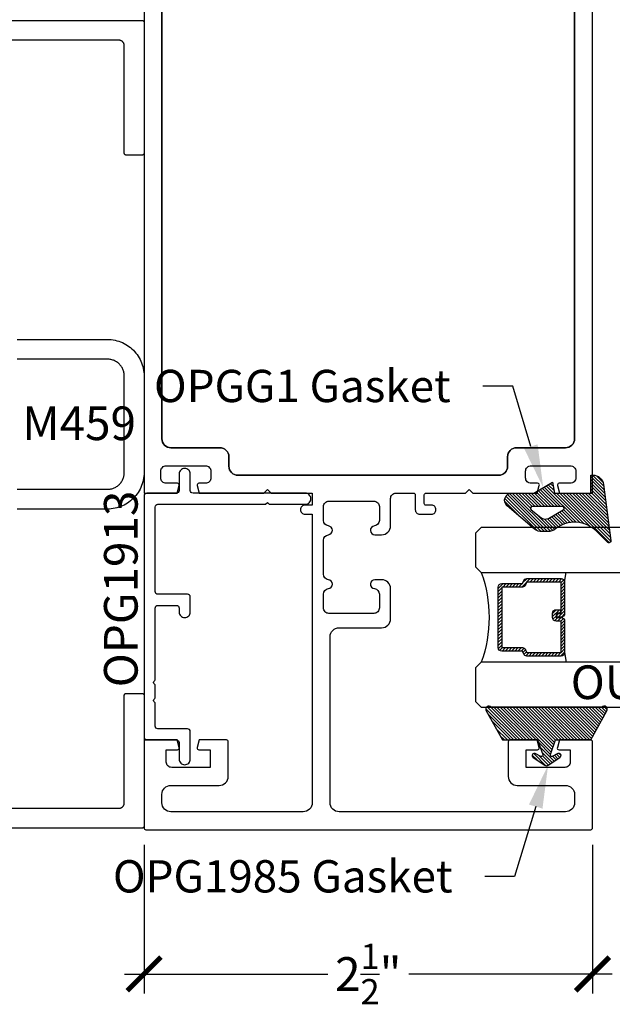
# Model space of a CAD drawing. Units: inches. Extents: x 0 to 108, y 0 to 43.
# Drawn here: x 97 to 100, y 13 to 18 of the extents above; entities that cross this region are included whole.
import ezdxf
from ezdxf import colors
from ezdxf.entities.mleader import LeaderData, LeaderLine
from ezdxf.math import Vec2, Vec3

# ---------------------------------------------------------------- set-up
doc = ezdxf.new("R2010")
doc.units = ezdxf.units.IN
doc.header["$LTSCALE"] = 0.5
doc.header["$MEASUREMENT"] = 0
for name, color, linetype in [('Arcadia-Dim', 4, 'Continuous'), ('Arcadia-Graphic', 5, 'Continuous'), ('Arcadia-Profile', 6, 'Continuous'), ('Arcadia-Shade', 8, 'Continuous'), ('Arcadia-Text', 3, 'Continuous')]:
    doc.layers.add(name, color=color, linetype=linetype)
doc.styles.get("Standard").update_dxf_attribs({"font": 'ARIALN.TTF'})
doc.dimstyles.new('Arcadia-2', dxfattribs={"dimscale": 2, "dimtxt": 0.0938, "dimasz": 0.0938, "dimexe": 0.0546, "dimexo": 0.0469, "dimgap": 0.0469, "dimtad": 0, "dimtih": 1, "dimdec": 4, "dimzin": 3, "dimdsep": 46, "dimlunit": 4, "dimtxsty": 'Standard', "dimblk": 'ARCHTICK', "dimcen": 0.0469, "dimdle": 0.0546, "dimclrd": 256, "dimclre": 256, "dimclrt": 256, "dimadec": 0, "dimazin": 0, "dimtfac": 0.75, "dimtdec": 4, "dimtix": 1, "dimtmove": 2, "dimatfit": 3, "dimfxl": 1, "dimtolj": 1, "dimtzin": 3, "dimlwd": -3, "dimlwe": -3, "dimarcsym": 0})

# ---------------------------------------------------------------- blocks, each defined once
blk = doc.blocks.new('_ArchTick')
at = {"color": 0, "linetype": 'ByBlock', "lineweight": -3, "const_width": 0.15}
blk.add_lwpolyline([(-0.5, -0.5), (0.5, 0.5)], dxfattribs=at)
blk = doc.blocks.new('*D27')
at = {"layer": 'Arcadia-Dim', "lineweight": -3}
for p, q in [((97.2662, 13.6848), (97.2662, 12.8554)), ((99.7663, 13.6848), (99.7663, 12.8554)), ((97.157, 12.9646), (98.2903, 12.9646)), ((99.8755, 12.9646), (98.7421, 12.9646))]:
    blk.add_line(p, q, dxfattribs=at)
at = {"layer": 'Defpoints', "color": 0, "lineweight": -3}
for p in [(97.2662, 13.7786), (99.7663, 13.7786), (97.2662, 12.9646)]:
    blk.add_point(p, dxfattribs=at)
at = {"layer": 'Arcadia-Dim', "lineweight": -3, "xscale": 0.1876, "yscale": 0.1876, "zscale": 0.1876, "rotation": 180}
blk.add_blockref('_ArchTick', (97.2662, 12.9646), dxfattribs=at)
at = {"layer": 'Arcadia-Dim', "lineweight": -3, "xscale": 0.1876, "yscale": 0.1876, "zscale": 0.1876}
blk.add_blockref('_ArchTick', (99.7663, 12.9646), dxfattribs=at)
at = {"layer": 'Arcadia-Dim', "insert": (98.5162, 12.9646), "char_height": 0.1876, "attachment_point": 5}
blk.add_mtext('\\A1;2{\\H0.75x;\\S1/2;}"', dxfattribs=at)
blk = doc.blocks.new('*U4')
at = {"layer": 'Arcadia-Shade'}
h = blk.add_hatch(dxfattribs=at)
h.set_pattern_fill('ANSI31', color=256, scale=0.1, style=0)
edge = h.paths.add_edge_path()
edge.add_line((0.2776, 0.282), (0.2625, 0.2514))
edge.add_arc((0.2728, 0.2454), 0.012, 149.9342, 329.9342)
edge.add_line((0.2832, 0.2394), (0.3274, 0.3054))
edge.add_arc((0.3144, 0.3141), 0.0156, 326.1593, 393.8407)
edge.add_line((0.3274, 0.3228), (0.2832, 0.3888))
edge.add_arc((0.2728, 0.3828), 0.012, 30.066, 210.066)
edge.add_line((0.2625, 0.3768), (0.2776, 0.3462))
edge.add_arc((0.2706, 0.3427), 0.00781, -109.3531, 26.2913, ccw=False)
edge.add_line((0.268, 0.3354), (0.1862, 0.3641))
edge.add_line((0.1862, 0.3641), (0.1862, 0.5601))
edge.add_line((0.1862, 0.5601), (0.0237, 0.6506))
edge.add_arc((0.0152, 0.6355), 0.0174, 60.8849, 225.4024)
edge.add_line((0.003, 0.6231), (0.003, 0.0051))
edge.add_arc((0.0152, -0.0073), 0.0174, 134.5976, 299.1151)
edge.add_line((0.0237, -0.0225), (0.1862, 0.0681))
edge.add_line((0.1862, 0.0681), (0.1862, 0.2641))
edge.add_line((0.1862, 0.2641), (0.268, 0.2928))
edge.add_arc((0.2706, 0.2854), 0.00781, -26.2913, 109.3532, ccw=False)
at = {"layer": 'Arcadia-Profile'}
blk.add_lwpolyline([(0.2776, 0.282), (0.2625, 0.2514, 1), (0.2832, 0.2394), (0.3274, 0.3054, 0.304211), (0.3274, 0.3228), (0.2832, 0.3888, 1), (0.2625, 0.3768), (0.2776, 0.3462, -0.672253), (0.268, 0.3354), (0.1862, 0.3641), (0.1862, 0.5601), (0.0237, 0.6506, 0.873259), (0.003, 0.6231), (0.003, 0.0051, 0.873259), (0.0237, -0.0225), (0.1862, 0.0681), (0.1862, 0.2641), (0.268, 0.2928, -0.672254)], format="xyb", close=True, dxfattribs=at)
blk = doc.blocks.new('OPG-G1')
at = {"layer": 'Arcadia-Shade', "lineweight": -3}
h = blk.add_hatch(dxfattribs=at)
h.set_pattern_fill('ANSI31', color=256, scale=0.1, angle=180)
h.set_pattern_definition([(225, (123.386996, 534.405067), (0.00883883476, -0.00883883476), [])])
h.paths.add_polyline_path([(0.0704, -0.466), (0.1704, -0.466), (0.1704, -0.4774, -0.37551), (0.1184, -0.5369), (-0.1935, -0.5789, -0.717735), (-0.2036, -0.5585), (-0.1423, -0.4973, 0.381796), (-0.1296, -0.2691, -0.169975), (-0.1446, -0.2261), (-0.1446, -0.194, -0.158961), (-0.1314, -0.1533), (0, 0, -0.696379), (0.0704, -0.026), (0.0704, -0.149), (0.1304, -0.2534), (0.0704, -0.264)])
h.paths.add_polyline_path([(-0.0046, -0.308), (-0.0046, -0.14, 0.708881), (-0.0224, -0.1338), (-0.0659, -0.188, 0.289303), (-0.0706, -0.2305), (-0.0233, -0.313, 0.768511)], flags=16)
at = {"layer": 'Arcadia-Profile'}
for points in [[(-0.1314, -0.1533), (0, 0, -0.696379), (0.0704, -0.026), (0.0704, -0.149), (0.1304, -0.2534), (0.0704, -0.264), (0.0704, -0.466), (0.1704, -0.466), (0.1704, -0.4774, -0.37551), (0.1184, -0.5369), (-0.1935, -0.5789, -0.717735), (-0.2036, -0.5585), (-0.1423, -0.4973, 0.381796), (-0.1296, -0.2691, -0.169975), (-0.1446, -0.2261), (-0.1446, -0.194, -0.158961)], [(-0.0659, -0.188, 0.289303), (-0.0706, -0.2305), (-0.0233, -0.313, 0.768511), (-0.0046, -0.308), (-0.0046, -0.14, 0.708881), (-0.0224, -0.1338)]]:
    blk.add_lwpolyline(points, format="xyb", close=True, dxfattribs=at)
blk = doc.blocks.new('*U35')
at = {"layer": 'Arcadia-Shade', "lineweight": -3}
h = blk.add_hatch(dxfattribs=at)
h.set_pattern_fill('ANSI31', color=256, scale=0.1, style=0)
h.set_pattern_definition([(45, (-12.490091, -10.793534), (-0.008838835, 0.008838835), [])])
edge = h.paths.add_edge_path()
edge.add_line((0.499, 0.4286), (0.523, 0.4286))
edge.add_arc((0.523, 0.4482), 0.0197, 270, 360)
edge.add_line((0.5427, 0.4482), (0.5427, 0.4732))
edge.add_line((0.5427, 0.4732), (0.523, 0.4732))
edge.add_line((0.523, 0.4732), (0.523, 0.4482))
edge.add_line((0.523, 0.4482), (0.499, 0.4482))
edge.add_line((0.499, 0.4482), (0.499, 0.4763))
edge.add_arc((0.4793, 0.4763), 0.0197, 360, 450)
edge.add_line((0.4793, 0.496), (0.3036, 0.496))
edge.add_arc((0.3036, 0.4763), 0.0197, 90, 180)
edge.add_line((0.284, 0.4763), (0.284, 0.2858))
edge.add_arc((0.3036, 0.2858), 0.0197, 180, 245.4529)
edge.add_line((0.2955, 0.2679), (0.3114, 0.2606))
edge.add_line((0.3114, 0.2606), (0.3114, 0.1457))
edge.add_arc((0.3311, 0.1457), 0.0197, 180, 270)
edge.add_line((0.3311, 0.126), (0.6689, 0.126))
edge.add_arc((0.6689, 0.1457), 0.0197, 270, 360)
edge.add_line((0.6886, 0.1457), (0.6886, 0.2606))
edge.add_line((0.6886, 0.2606), (0.7045, 0.2679))
edge.add_arc((0.6964, 0.2858), 0.0197, 294.5471, 360)
edge.add_line((0.716, 0.2858), (0.716, 0.4763))
edge.add_arc((0.6964, 0.4763), 0.0197, 0, 90)
edge.add_line((0.6964, 0.496), (0.5207, 0.496))
edge.add_arc((0.5207, 0.4763), 0.0197, 90, 180)
edge.add_line((0.501, 0.4763), (0.501, 0.4522))
edge.add_line((0.501, 0.4522), (0.5207, 0.4522))
edge.add_line((0.5207, 0.4522), (0.5207, 0.4763))
edge.add_line((0.5207, 0.4763), (0.6964, 0.4763))
edge.add_line((0.6964, 0.4763), (0.6964, 0.2858))
edge.add_line((0.6964, 0.2858), (0.6804, 0.2786))
edge.add_arc((0.6886, 0.2606), 0.0197, 114.5471, 180)
edge.add_line((0.6689, 0.2606), (0.6689, 0.1457))
edge.add_line((0.6689, 0.1457), (0.3311, 0.1457))
edge.add_line((0.3311, 0.1457), (0.3311, 0.2606))
edge.add_arc((0.3114, 0.2606), 0.0197, 0, 65.4529)
edge.add_line((0.3196, 0.2786), (0.3036, 0.2858))
edge.add_line((0.3036, 0.2858), (0.3036, 0.4763))
edge.add_line((0.3036, 0.4763), (0.4793, 0.4763))
edge.add_line((0.4793, 0.4763), (0.4793, 0.4482))
edge.add_arc((0.499, 0.4482), 0.0197, 180, 270)
at = {"layer": 'Arcadia-Profile'}
for p, q in [((0, 0.0312), (0, 1.4583)), ((0.25, 1.4583), (0.25, 0.0312)), ((0.75, 0.0312), (0.75, 1.4583)), ((1, 1.4583), (1, 0.0312)), ((0.3036, 0.496), (0.25, 0.5054)), ((0.6964, 0.496), (0.75, 0.5054)), ((0.708, 0.27), (0.7122, 0.2742)), ((0.0312, 0), (0, 0.0312)), ((0.0312, 0), (0, 0.0312)), ((0.0312, 0), (0, 0.0312)), ((0.0312, 0), (0, 0.0312)), ((0.0312, 0), (0, 0.0312)), ((0.2188, 0), (0.0312, 0)), ((0.2188, 0), (0.0312, 0)), ((0.25, 0.0312), (0.2188, 0)), ((0.25, 0.0312), (0.2188, 0)), ((0.7812, 0), (0.75, 0.0312)), ((0.9688, 0), (0.7812, 0)), ((1, 0.0312), (0.9688, 0))]:
    blk.add_line(p, q, dxfattribs=at)
blk.add_lwpolyline([(0.499, 0.4286), (0.523, 0.4286, 0.414214), (0.5427, 0.4482), (0.5427, 0.4732), (0.523, 0.4732), (0.523, 0.4482), (0.499, 0.4482), (0.499, 0.4763, 0.414214), (0.4793, 0.496), (0.3036, 0.496, 0.414214), (0.284, 0.4763), (0.284, 0.2858, 0.293619), (0.2955, 0.2679), (0.3114, 0.2606), (0.3114, 0.1457, 0.414214), (0.3311, 0.126), (0.6689, 0.126, 0.414214), (0.6886, 0.1457), (0.6886, 0.2606), (0.7045, 0.2679, 0.293619), (0.716, 0.2858), (0.716, 0.4763, 0.414214), (0.6964, 0.496), (0.5207, 0.496, 0.414214), (0.501, 0.4763), (0.501, 0.4522), (0.5207, 0.4522), (0.5207, 0.4763), (0.6964, 0.4763), (0.6964, 0.2858), (0.6804, 0.2786, 0.293619), (0.6689, 0.2606), (0.6689, 0.1457), (0.3311, 0.1457), (0.3311, 0.2606, 0.293619), (0.3196, 0.2786), (0.3036, 0.2858), (0.3036, 0.4763), (0.4793, 0.4763), (0.4793, 0.4482, 0.414214)], format="xyb", close=True, dxfattribs=at)
blk.add_arc((0.5, -0.6625), 0.7374, 70.1835, 109.8165, dxfattribs=at)

msp = doc.modelspace()

# ---------------------------------------------------------------- linework, layer by layer
at = {"layer": 'Arcadia-Profile'}
msp.add_lwpolyline([(97.26616, 20.76861), (97.26616, 15.6437), (97.45046, 15.6437), (97.46183, 15.68611, 0.4931454), (97.45217, 15.6987), (97.39016, 15.6987, -0.4142136), (97.35916, 15.7297), (97.35916, 15.7657, -0.4142136), (97.39016, 15.7967), (97.60816, 15.7967, -0.4142136), (97.63916, 15.7657), (97.63916, 15.7297, -0.4142136), (97.60816, 15.6987), (97.57217, 15.6987, 0.4931454), (97.56251, 15.68611), (97.57388, 15.6437), (97.93416, 15.6437), (97.95416, 15.6637), (97.97416, 15.6437), (98.20366, 15.6437), (98.20366, 15.5767), (98.16316, 15.5767, 0.4202041), (98.13866, 15.5517, 0.4202041), (98.16316, 15.5267), (98.20366, 15.5267), (98.20366, 13.91861, -0.4142136), (98.15366, 13.86861), (97.41615, 13.86861, -0.4142136), (97.36615, 13.91861), (97.36615, 13.96563, -0.4142136), (97.41615, 14.01563), (97.68538, 14.01563, 0.4142136), (97.73538, 14.06563), (97.73538, 14.25863, 0.4142136), (97.72538, 14.26863), (97.57412, 14.26863), (97.56271, 14.22605, 0.4879083), (97.57241, 14.21363), (97.63538, 14.21363), (97.63538, 14.11563), (97.42038, 14.11563, -0.4142136), (97.39038, 14.14563), (97.39038, 14.21363), (97.45238, 14.21363, 0.4931454), (97.46204, 14.22622), (97.45068, 14.26863), (97.27615, 14.26863, 0.4142136), (97.26615, 14.25863), (97.26615, 13.77861, 0.4142136), (97.27615, 13.76861), (99.75628, 13.76861, 0.4142136), (99.76628, 13.77861), (99.76628, 14.25863, 0.4142136), (99.75628, 14.26863), (99.58175, 14.26863), (99.57039, 14.22622, 0.4931454), (99.58005, 14.21363), (99.64205, 14.21363), (99.64205, 14.14563, -0.4142136), (99.61205, 14.11563), (99.39705, 14.11563), (99.39705, 14.21363), (99.46002, 14.21363, 0.4879083), (99.46972, 14.22605), (99.45831, 14.26863), (99.30705, 14.26863, 0.4142136), (99.29705, 14.25863), (99.29705, 14.06563, 0.4142136), (99.34705, 14.01563), (99.61628, 14.01563, -0.4142136), (99.66628, 13.96563), (99.66628, 13.91861, -0.4142136), (99.61628, 13.86861), (98.35366, 13.86861, -0.4142136), (98.30366, 13.91861), (98.30366, 14.8437, -0.4142136), (98.35366, 14.8937), (98.59066, 14.8937, 0.4142136), (98.64066, 14.9437), (98.64066, 15.1117, 0.4142136), (98.59066, 15.1617), (98.55316, 15.1617, 0.9477161), (98.55048, 15.11184, -0.3831101), (98.57816, 15.08102), (98.57816, 15.0047, -0.4142136), (98.54716, 14.9737), (98.29717, 14.9737, -0.4142136), (98.26617, 15.0047), (98.26617, 15.08102, -0.3830516), (98.29384, 15.11184, 0.8979344), (98.29384, 15.16155, -0.3831101), (98.26616, 15.19237), (98.26616, 15.38102, -0.3831101), (98.29384, 15.41184, 0.8979344), (98.29384, 15.46155, -0.3830516), (98.26617, 15.49237), (98.26617, 15.5687, -0.4142136), (98.29717, 15.5997), (98.54716, 15.5997, -0.4142136), (98.57816, 15.5687), (98.57816, 15.49237, -0.3831101), (98.55048, 15.46155, 0.9477161), (98.55316, 15.4117), (98.59066, 15.4117, 0.4142136), (98.64066, 15.4617), (98.64066, 15.6067), (98.64066, 15.6137, -0.4142136), (98.67066, 15.6437), (98.76827, 15.6437, -0.4142136), (98.77827, 15.6337), (98.77827, 15.5517, 0.4142136), (98.80327, 15.5267), (98.86927, 15.5267, 0.4202041), (98.89376, 15.5517, 0.4202041), (98.86927, 15.5767), (98.83827, 15.5767, -0.4142136), (98.82827, 15.5867), (98.82827, 15.6337, -0.4142136), (98.83827, 15.6437), (99.05873, 15.6437), (99.07874, 15.6637), (99.09874, 15.6437), (99.45855, 15.6437), (99.46991, 15.68611, 0.4931454), (99.46025, 15.6987), (99.42427, 15.6987, -0.4142136), (99.39327, 15.7297), (99.39327, 15.7657, -0.4142136), (99.42427, 15.7967), (99.64227, 15.7967, -0.4142136), (99.67327, 15.7657), (99.67327, 15.7297, -0.4142136), (99.64227, 15.6987), (99.58026, 15.6987, 0.4931454), (99.5706, 15.68611), (99.58197, 15.6437), (99.76627, 15.6437), (99.76627, 20.76861)], format="xyb", dxfattribs=at)
for points in [[(97.78916, 15.7437), (99.24327, 15.7437, 0.4142136), (99.29327, 15.7937), (99.29327, 15.8467, -0.4142136), (99.34327, 15.8967), (99.61627, 15.8967, 0.4142136), (99.66627, 15.9467), (99.66627, 20.59861, 0.4142136), (99.61627, 20.64861), (97.41616, 20.64861, 0.4142136), (97.36616, 20.59861), (97.36616, 15.9467, 0.4142136), (97.41616, 15.8967), (97.68916, 15.8967, -0.4142136), (97.73916, 15.8467), (97.73916, 15.7937, 0.4142136)], [(99.24327, 15.7437), (97.78916, 15.7437, -0.4142136), (97.73916, 15.7937), (97.73916, 15.8467, 0.4142136), (97.68916, 15.8967), (97.41616, 15.8967, -0.4142136), (97.36616, 15.9467), (97.36616, 20.59861, -0.4142136), (97.41616, 20.64861), (99.61627, 20.64861, -0.4142136), (99.66627, 20.59861), (99.66627, 15.9467, -0.4142136), (99.61627, 15.8967), (99.34327, 15.8967, 0.4142136), (99.29327, 15.8467), (99.29327, 15.7937, -0.4142136)], [(97.52416, 15.75063, 0.4142136), (97.49316, 15.78163, 0.4142136), (97.46216, 15.75063), (97.46216, 15.65863, -0.4142136), (97.44716, 15.64363), (97.28116, 15.64363, 0.4142136), (97.26616, 15.62863), (97.26616, 14.28363, 0.4142136), (97.28116, 14.26863), (97.44716, 14.26863, -0.4142136), (97.46216, 14.25363), (97.46216, 14.16163, 0.4142136), (97.49316, 14.13063, 0.4142136), (97.52416, 14.16163), (97.52416, 14.31563, 0.4142136), (97.50916, 14.33063), (97.34316, 14.33063, -0.4142136), (97.32816, 14.34563), (97.32816, 14.47511, 0.3178372), (97.32482, 14.47982, -0.7071068), (97.32482, 14.49868, 0.3178372), (97.32816, 14.50339), (97.32816, 14.57511, 0.3178372), (97.32482, 14.57982, -0.7071068), (97.32482, 14.59868, 0.3178372), (97.32816, 14.60339), (97.32816, 15.00363, -0.4142136), (97.34316, 15.01863), (97.44716, 15.01863, -0.4142136), (97.46216, 15.00363), (97.46216, 14.98163, 0.4142136), (97.49316, 14.95063, 0.4142136), (97.52416, 14.98163), (97.52416, 15.06563, 0.4142136), (97.50916, 15.08063), (97.34316, 15.08063, -0.4142136), (97.32816, 15.09563), (97.32816, 15.56663, -0.4142136), (97.34316, 15.58163), (97.94416, 15.58163), (97.95416, 15.59163), (97.96416, 15.58163), (98.16516, 15.58163, 0.4142136), (98.19616, 15.61263, 0.4142136), (98.16516, 15.64363), (97.53916, 15.64363, -0.4142136), (97.52416, 15.65863)]]:
    msp.add_lwpolyline(points, format="xyb", close=True, dxfattribs=at)
for points in [[(96.27629, 18.2777), (97.25629, 18.2777), (97.25682, 18.27769), (97.25734, 18.27765), (97.25786, 18.27758), (97.25837, 18.27748), (97.25888, 18.27736), (97.25938, 18.27721), (97.25988, 18.27704), (97.26036, 18.27684), (97.26083, 18.27661), (97.26129, 18.27636), (97.26174, 18.27609), (97.26217, 18.27579), (97.26259, 18.27547), (97.26298, 18.27513), (97.26336, 18.27477), (97.26372, 18.27439), (97.26406, 18.274), (97.26438, 18.27358), (97.26468, 18.27315), (97.26495, 18.2727), (97.2652, 18.27224), (97.26543, 18.27177), (97.26563, 18.27129), (97.2658, 18.27079), (97.26595, 18.27029), (97.26607, 18.26978), (97.26617, 18.26927), (97.26624, 18.26875), (97.26628, 18.26823), (97.26629, 18.2677), (97.26629, 17.5377), (97.26628, 17.53718), (97.26624, 17.53666), (97.26617, 17.53614), (97.26607, 17.53562), (97.26595, 17.53511), (97.2658, 17.53461), (97.26563, 17.53412), (97.26543, 17.53364), (97.2652, 17.53316), (97.26495, 17.5327), (97.26468, 17.53226), (97.26438, 17.53182), (97.26406, 17.53141), (97.26372, 17.53101), (97.26336, 17.53063), (97.26298, 17.53027), (97.26259, 17.52993), (97.26217, 17.52961), (97.26174, 17.52932), (97.26129, 17.52904), (97.26083, 17.52879), (97.26036, 17.52857), (97.25988, 17.52837), (97.25938, 17.52819), (97.25888, 17.52804), (97.25837, 17.52792), (97.25786, 17.52783), (97.25734, 17.52776), (97.25682, 17.52772), (97.25629, 17.5277), (97.16629, 17.5277), (97.16577, 17.52772), (97.16525, 17.52776), (97.16473, 17.52783), (97.16421, 17.52792), (97.1637, 17.52804), (97.1632, 17.52819), (97.16271, 17.52837), (97.16223, 17.52857), (97.16175, 17.52879), (97.16129, 17.52904), (97.16085, 17.52932), (97.16041, 17.52961), (97.16, 17.52993), (97.1596, 17.53027), (97.15922, 17.53063), (97.15886, 17.53101), (97.15852, 17.53141), (97.1582, 17.53182), (97.15791, 17.53226), (97.15763, 17.5327), (97.15738, 17.53316), (97.15716, 17.53364), (97.15696, 17.53412), (97.15678, 17.53461), (97.15663, 17.53511), (97.15651, 17.53562), (97.15642, 17.53614), (97.15635, 17.53666), (97.15631, 17.53718), (97.15629, 17.5377), (97.15629, 18.1367), (97.15625, 18.13832), (97.15612, 18.13994), (97.15591, 18.14155), (97.15562, 18.14315), (97.15524, 18.14473), (97.15478, 18.14628), (97.15423, 18.14781), (97.15361, 18.14931), (97.15291, 18.15078), (97.15214, 18.1522), (97.15129, 18.15359), (97.15037, 18.15492), (97.14938, 18.15621), (97.14833, 18.15745), (97.14721, 18.15862), (97.14604, 18.15974), (97.1448, 18.16079), (97.14351, 18.16178), (97.14218, 18.1627), (97.14079, 18.16355), (97.13937, 18.16432), (97.1379, 18.16502), (97.1364, 18.16564), (97.13487, 18.16619), (97.13332, 18.16665), (97.13174, 18.16703), (97.13014, 18.16732), (97.12853, 18.16753), (97.12691, 18.16766), (97.12529, 18.1677), (96.40729, 18.1677)], [(96.55829, 16.5002), (97.06229, 16.5002), (97.07297, 16.49992), (97.08362, 16.49908), (97.09421, 16.49769), (97.10471, 16.49574), (97.11509, 16.49325), (97.12533, 16.49022), (97.1354, 16.48665), (97.14527, 16.48257), (97.15491, 16.47797), (97.16429, 16.47287), (97.1734, 16.46729), (97.1822, 16.46124), (97.19067, 16.45474), (97.1988, 16.4478), (97.20654, 16.44045), (97.21389, 16.43271), (97.22083, 16.42458), (97.22733, 16.41611), (97.23338, 16.40731), (97.23896, 16.3982), (97.24406, 16.38882), (97.24866, 16.37918), (97.25274, 16.36931), (97.25631, 16.35924), (97.25934, 16.349), (97.26183, 16.33862), (97.26378, 16.32812), (97.26518, 16.31753), (97.26601, 16.30688), (97.26629, 16.2962), (97.26629, 16.0277), (97.26629, 15.7592), (97.26601, 15.74853), (97.26518, 15.73788), (97.26378, 15.72729), (97.26183, 15.71679), (97.25934, 15.7064), (97.25631, 15.69616), (97.25274, 15.6861), (97.24866, 15.67623), (97.24406, 15.66659), (97.23896, 15.6572), (97.23338, 15.6481), (97.22733, 15.63929), (97.22083, 15.63082), (97.21389, 15.6227), (97.20654, 15.61495), (97.1988, 15.6076), (97.19067, 15.60066), (97.1822, 15.59416), (97.1734, 15.58811), (97.16429, 15.58253), (97.15491, 15.57744), (97.14527, 15.57284), (97.1354, 15.56875), (97.12533, 15.56519), (97.11509, 15.56215), (97.10471, 15.55966), (97.09421, 15.55771), (97.08362, 15.55632), (97.07297, 15.55548), (97.06229, 15.5552), (96.55829, 15.5552)], [(96.55829, 15.6652), (97.06229, 15.6652), (97.06721, 15.66533), (97.07212, 15.66572), (97.077, 15.66636), (97.08184, 15.66726), (97.08662, 15.66841), (97.09134, 15.6698), (97.09598, 15.67145), (97.10053, 15.67333), (97.10497, 15.67545), (97.10929, 15.6778), (97.11349, 15.68037), (97.11754, 15.68315), (97.12145, 15.68615), (97.12519, 15.68935), (97.12876, 15.69273), (97.13215, 15.6963), (97.13534, 15.70005), (97.13834, 15.70395), (97.14113, 15.70801), (97.1437, 15.7122), (97.14605, 15.71653), (97.14817, 15.72097), (97.15005, 15.72552), (97.15169, 15.73015), (97.15309, 15.73487), (97.15424, 15.73966), (97.15514, 15.7445), (97.15578, 15.74938), (97.15616, 15.75428), (97.15629, 15.7592), (97.15629, 16.0277), (97.15629, 16.2962), (97.15616, 16.30112), (97.15578, 16.30603), (97.15514, 16.31091), (97.15424, 16.31575), (97.15309, 16.32053), (97.15169, 16.32525), (97.15005, 16.32989), (97.14817, 16.33444), (97.14605, 16.33888), (97.1437, 16.3432), (97.14113, 16.3474), (97.13834, 16.35145), (97.13534, 16.35536), (97.13215, 16.3591), (97.12876, 16.36267), (97.12519, 16.36606), (97.12145, 16.36925), (97.11754, 16.37225), (97.11349, 16.37504), (97.10929, 16.37761), (97.10497, 16.37996), (97.10053, 16.38208), (97.09598, 16.38396), (97.09134, 16.3856), (97.08662, 16.387), (97.08184, 16.38815), (97.077, 16.38905), (97.07212, 16.38969), (97.06721, 16.39007), (97.06229, 16.3902), (96.55829, 16.3902)], [(96.40729, 13.8877), (97.12529, 13.8877), (97.12691, 13.88774), (97.12853, 13.88787), (97.13014, 13.88808), (97.13174, 13.88838), (97.13332, 13.88876), (97.13487, 13.88922), (97.1364, 13.88976), (97.1379, 13.89038), (97.13937, 13.89108), (97.14079, 13.89186), (97.14218, 13.8927), (97.14351, 13.89362), (97.1448, 13.89461), (97.14604, 13.89566), (97.14721, 13.89678), (97.14833, 13.89796), (97.14938, 13.89919), (97.15037, 13.90048), (97.15129, 13.90182), (97.15214, 13.9032), (97.15291, 13.90463), (97.15361, 13.90609), (97.15423, 13.90759), (97.15478, 13.90912), (97.15524, 13.91068), (97.15562, 13.91226), (97.15591, 13.91385), (97.15612, 13.91546), (97.15625, 13.91708), (97.15629, 13.9187), (97.15629, 14.5177), (97.15631, 14.51823), (97.15635, 14.51875), (97.15642, 14.51927), (97.15651, 14.51978), (97.15663, 14.52029), (97.15678, 14.52079), (97.15696, 14.52129), (97.15716, 14.52177), (97.15738, 14.52224), (97.15763, 14.5227), (97.15791, 14.52315), (97.1582, 14.52358), (97.15852, 14.524), (97.15886, 14.52439), (97.15922, 14.52477), (97.1596, 14.52513), (97.16, 14.52547), (97.16041, 14.52579), (97.16085, 14.52609), (97.16129, 14.52636), (97.16175, 14.52661), (97.16223, 14.52684), (97.16271, 14.52704), (97.1632, 14.52721), (97.1637, 14.52736), (97.16421, 14.52748), (97.16473, 14.52758), (97.16525, 14.52765), (97.16577, 14.52769), (97.16629, 14.5277), (97.25629, 14.5277), (97.25682, 14.52769), (97.25734, 14.52765), (97.25786, 14.52758), (97.25837, 14.52748), (97.25888, 14.52736), (97.25938, 14.52721), (97.25988, 14.52704), (97.26036, 14.52684), (97.26083, 14.52661), (97.26129, 14.52636), (97.26174, 14.52609), (97.26217, 14.52579), (97.26259, 14.52547), (97.26298, 14.52513), (97.26336, 14.52477), (97.26372, 14.52439), (97.26406, 14.524), (97.26438, 14.52358), (97.26468, 14.52315), (97.26495, 14.5227), (97.2652, 14.52224), (97.26543, 14.52177), (97.26563, 14.52129), (97.2658, 14.52079), (97.26595, 14.52029), (97.26607, 14.51978), (97.26617, 14.51927), (97.26624, 14.51875), (97.26628, 14.51823), (97.26629, 14.5177), (97.26629, 13.7877), (97.26628, 13.78718), (97.26624, 13.78666), (97.26617, 13.78614), (97.26607, 13.78562), (97.26595, 13.78511), (97.2658, 13.78461), (97.26563, 13.78412), (97.26543, 13.78363), (97.2652, 13.78316), (97.26495, 13.7827), (97.26468, 13.78226), (97.26438, 13.78182), (97.26406, 13.78141), (97.26372, 13.78101), (97.26336, 13.78063), (97.26298, 13.78027), (97.26259, 13.77993), (97.26217, 13.77961), (97.26174, 13.77932), (97.26129, 13.77904), (97.26083, 13.77879), (97.26036, 13.77857), (97.25988, 13.77837), (97.25938, 13.77819), (97.25888, 13.77804), (97.25837, 13.77792), (97.25786, 13.77783), (97.25734, 13.77776), (97.25682, 13.77772), (97.25629, 13.7777), (96.27629, 13.7777)]]:
    msp.add_lwpolyline(points, dxfattribs=at)

# ---------------------------------------------------------------- block references
at = {"layer": 'Arcadia-Graphic', "lineweight": -3, "xscale": -1, "rotation": 270}
msp.add_blockref('*U35', (99.11495, 14.45186), dxfattribs=at)
at = {"layer": 'Arcadia-Profile', "lineweight": -3}
for name, p, rotation in [('OPG-G1', (99.29065, 15.57409), 90), ('*U4', (99.19617, 14.45485), 270)]:
    msp.add_blockref(name, p, dxfattribs=dict(at, rotation=rotation))

# ---------------------------------------------------------------- texts
at = {"layer": 'Arcadia-Text', "lineweight": -3}
for s, p in [('M459', (96.58769, 15.93948)), ('OUTSIDE', (99.64511, 14.49649))]:
    msp.add_text(s, height=0.1875, dxfattribs=at).set_placement(p)
msp.add_text('OPG1913', height=0.1875, rotation=90, dxfattribs=at).set_placement((97.23049, 14.56217))

# ---------------------------------------------------------------- dimensions: what is measured, and where the dimension line sits
at = {"layer": 'Arcadia-Dim'}
dim = msp.add_linear_dim(base=(97.26615, 12.96459), p1=(99.76628, 13.77861), p2=(97.26615, 13.77861), angle=180, dimstyle='Arcadia-2', dxfattribs=at)
dim.commit()
dim.dimension.update_dxf_attribs({"geometry": '*D27', "text_midpoint": (98.51621, 12.96459)})

# ---------------------------------------------------------------- leaders
at = {"layer": 'Arcadia-Text', "lineweight": -3}
ml = msp.add_multileader_mtext('Standard', dxfattribs=at)
ml.set_content('OPGG1 Gasket', color=256)
ml.set_leader_properties()
ml.build(insert=Vec2(0, 0))
ml.multileader.update_dxf_attribs({"dogleg_length": 0.36, "arrow_head_size": 0.24})
ctx = ml.context
ctx.base_point, ctx.char_height, ctx.arrow_head_size, ctx.landing_gap_size, ctx.plane_origin = Vec3(97.36285, 16.23947), 0.18, 0.24, 0.18, Vec3(102.75745, 19.805)
ctx.text_align_type = 2
notes = []
notes.append((ctx, [(0, (1, 1, 0), (99.32178, 16.23947), (-1, 0), 0.16617, [(0, [(99.49188, 15.67446)], 0, [])])]))
ctx.mtext.insert, ctx.mtext.alignment, ctx.mtext.flow_direction = Vec3(98.97561, 16.33101), 3, 5
ml = msp.add_multileader_mtext('Standard', dxfattribs=at)
ml.set_content('OPG1985 Gasket', color=256)
ml.set_leader_properties()
ml.build(insert=Vec2(0, 0))
ml.multileader.update_dxf_attribs({"dogleg_length": 0.36, "arrow_head_size": 0.24})
ctx = ml.context
ctx.base_point, ctx.char_height, ctx.arrow_head_size, ctx.landing_gap_size, ctx.plane_origin = Vec3(97.18997, 13.50732), 0.18, 0.24, 0.18, Vec3(102.86665, 15.83407)
ctx.text_align_type = 2
notes.append((ctx, [(0, (1, 1, 0), (99.33246, 13.50732), (-1, 0), 0.16617, [(0, [(99.51896, 14.12742)], 0, [])])]))
ctx.mtext.insert, ctx.mtext.alignment, ctx.mtext.flow_direction = Vec3(98.98629, 13.59886), 3, 5
for ctx, leaders in notes:
    for number, flags, end, landing, length, lines in leaders:
        leader = LeaderData()
        leader.index, (leader.has_last_leader_line, leader.has_dogleg_vector, leader.attachment_direction) = number, flags
        leader.last_leader_point, leader.dogleg_vector, leader.dogleg_length = Vec3(end), Vec3(landing), length
        for number, points, colour, breaks in lines:
            line = LeaderLine()
            line.index, line.vertices, line.color, line.breaks = number, Vec3.list(points), colors.encode_raw_color(colour), breaks
            leader.lines.append(line)
        ctx.leaders.append(leader)

doc.saveas('drawing.dxf')
